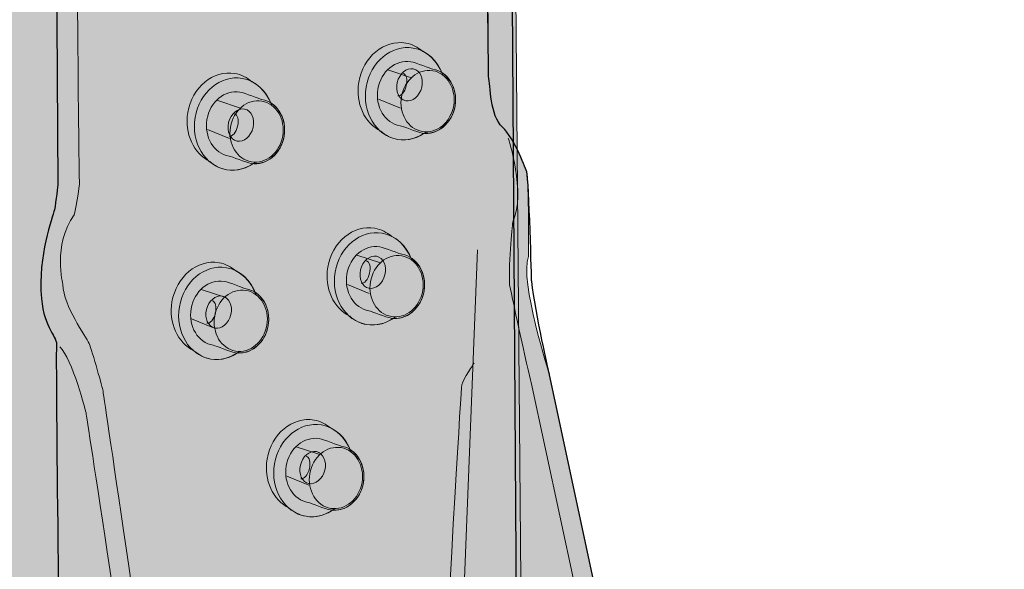
# Model space of a CAD drawing. Units: inches. Extents: x 3.25 to 5.8, y 3.41 to 7.01.
# Drawn here: x 4.14 to 4.76, y 5.39 to 5.74 of the extents above; entities that cross this region are included whole.
import ezdxf

# ---------------------------------------------------------------- set-up
doc = ezdxf.new("R2010")
doc.units = ezdxf.units.IN
doc.header["$MEASUREMENT"] = 0
doc.layers.add('HTT4', color=7, linetype='Continuous')
doc.layers.add('Layer 1', color=7, linetype='Continuous')

# ---------------------------------------------------------------- blocks, each defined once
blk = doc.blocks.new('block 9')
at = {"layer": 'HTT4', "color": 7, "lineweight": 9, "true_color": 0xffffff}
for points, knots in [([(4.33506, 5.45204), (4.33373, 5.44648), (4.32921, 5.44267), (4.32498, 5.44352), (4.32073, 5.44438), (4.31836, 5.44957), (4.31967, 5.45511), (4.32099, 5.46068), (4.32552, 5.46448), (4.32975, 5.46362), (4.334, 5.46277), (4.33637, 5.45757), (4.33506, 5.45204)], [0, 0, 0, 0, 1, 1, 1, 2, 2, 2, 3, 3, 3, 4, 4, 4, 4]), ([(4.32338, 5.46069), (4.32537, 5.46029), (4.32624, 5.45683), (4.32533, 5.45293), (4.32439, 5.44906), (4.32202, 5.44622), (4.32001, 5.44663)], [0, 0, 0, 0, 1, 1, 1, 2, 2, 2, 2])]:
    blk.add_open_spline(points, degree=3, knots=knots, dxfattribs=at)
blk = doc.blocks.new('block 10')
at = {"layer": 'HTT4', "color": 7, "lineweight": 9, "true_color": 0xffffff}
for points, knots in [([(4.27587, 5.54989), (4.27455, 5.54434), (4.27002, 5.54053), (4.2658, 5.54139), (4.26154, 5.54224), (4.25918, 5.54743), (4.2605, 5.55297), (4.26181, 5.55853), (4.26633, 5.56234), (4.27057, 5.56148), (4.27482, 5.56063), (4.27719, 5.55544), (4.27587, 5.54989)], [0, 0, 0, 0, 1, 1, 1, 2, 2, 2, 3, 3, 3, 4, 4, 4, 4]), ([(4.2642, 5.55856), (4.26618, 5.55815), (4.26705, 5.55468), (4.26615, 5.55079), (4.26522, 5.54692), (4.26283, 5.54408), (4.26084, 5.54449)], [0, 0, 0, 0, 1, 1, 1, 2, 2, 2, 2])]:
    blk.add_open_spline(points, degree=3, knots=knots, dxfattribs=at)
blk = doc.blocks.new('block 11')
at = {"layer": 'HTT4', "color": 7, "lineweight": 9, "true_color": 0xffffff}
for points, knots in [([(4.3729, 5.57494), (4.37158, 5.56938), (4.36705, 5.56557), (4.36283, 5.56643), (4.35857, 5.56729), (4.35622, 5.57248), (4.35753, 5.57802), (4.35885, 5.58358), (4.36336, 5.58739), (4.36761, 5.58653), (4.37185, 5.58567), (4.37423, 5.58048), (4.3729, 5.57494)], [0, 0, 0, 0, 1, 1, 1, 2, 2, 2, 3, 3, 3, 4, 4, 4, 4]), ([(4.36123, 5.5836), (4.36321, 5.5832), (4.36408, 5.57972), (4.36319, 5.57585), (4.36225, 5.57197), (4.35986, 5.56913), (4.35787, 5.56954)], [0, 0, 0, 0, 1, 1, 1, 2, 2, 2, 2])]:
    blk.add_open_spline(points, degree=3, knots=knots, dxfattribs=at)
blk = doc.blocks.new('block 14')
at = {"layer": 'HTT4', "color": 7, "lineweight": 9, "true_color": 0xffffff}
for points, knots in [([(4.28984, 5.66756), (4.28852, 5.66199), (4.28402, 5.65819), (4.27977, 5.65904), (4.27551, 5.6599), (4.27315, 5.66509), (4.27447, 5.67063), (4.27578, 5.67619), (4.28029, 5.68), (4.28455, 5.67914), (4.28879, 5.67828), (4.29117, 5.6731), (4.28984, 5.66756)], [0, 0, 0, 0, 1, 1, 1, 2, 2, 2, 3, 3, 3, 4, 4, 4, 4]), ([(4.27817, 5.67622), (4.28015, 5.67581), (4.28102, 5.67234), (4.28012, 5.66846), (4.27917, 5.66458), (4.27683, 5.66174), (4.27481, 5.66215)], [0, 0, 0, 0, 1, 1, 1, 2, 2, 2, 2])]:
    blk.add_open_spline(points, degree=3, knots=knots, dxfattribs=at)
blk = doc.blocks.new('block 15')
at = {"layer": 'HTT4', "color": 7, "lineweight": 9, "true_color": 0xffffff}
for points, knots in [([(4.39605, 5.69288), (4.39473, 5.68732), (4.3902, 5.68352), (4.38595, 5.68437), (4.3817, 5.68523), (4.37933, 5.69042), (4.38064, 5.69596), (4.38197, 5.70152), (4.38649, 5.70532), (4.39075, 5.70447), (4.39499, 5.70362), (4.39737, 5.69842), (4.39605, 5.69288)], [0, 0, 0, 0, 1, 1, 1, 2, 2, 2, 3, 3, 3, 4, 4, 4, 4]), ([(4.38435, 5.70154), (4.38634, 5.70113), (4.38721, 5.69767), (4.3863, 5.69378), (4.38536, 5.68991), (4.38299, 5.68707), (4.38099, 5.68747)], [0, 0, 0, 0, 1, 1, 1, 2, 2, 2, 2])]:
    blk.add_open_spline(points, degree=3, knots=knots, dxfattribs=at)
blk = doc.blocks.new('block 7')
at = {"layer": 'HTT4'}
for name in ['block 15', 'block 14', 'block 11', 'block 10', 'block 9']:
    blk.add_blockref(name, (0, 0), dxfattribs=at)
blk = doc.blocks.new('block 6')
at = {"layer": 'HTT4', "true_color": 0xcbd6df}
h = blk.add_hatch(color=254, dxfattribs=at)
h.dxf.hatch_style = 2
edge = h.paths.add_edge_path()
edge.add_spline(control_points=[(4.58257, 4.93854), (4.58257, 4.93854), (4.59494, 4.94762), (4.59534, 4.95799), (4.59534, 4.95799), (4.47653, 5.51202), (4.47653, 5.51202), (4.47653, 5.51202), (4.45734, 5.57151), (4.4633, 5.5864), (4.4633, 5.5864), (4.46357, 5.63385), (4.46217, 5.63988), (4.46217, 5.63988), (4.45454, 5.66079), (4.44683, 5.66775), (4.43913, 5.67472), (4.43917, 5.69423), (4.43811, 5.69967), (4.43704, 5.70511), (4.43396, 6.35665), (4.43396, 6.35665), (4.43396, 6.35665), (4.41193, 6.38492), (4.41193, 6.38492), (4.41193, 6.38492), (4.39346, 6.39566), (4.39346, 6.39566), (4.39346, 6.39566), (4.1887, 6.35927), (4.1887, 6.35927), (4.1887, 6.35927), (4.16264, 6.31607), (4.16264, 6.31607), (4.16264, 6.31607), (4.16691, 5.63178), (4.16691, 5.63178), (4.16691, 5.63178), (4.16589, 5.62076), (4.16475, 5.61584), (4.1636, 5.61091), (4.15419, 5.58735), (4.1566, 5.56002), (4.15828, 5.54061), (4.16719, 5.53613), (4.16607, 5.52998), (4.16496, 5.52384), (4.17326, 4.89657), (4.17326, 4.89657), (4.17326, 4.89657), (4.17659, 4.88523), (4.18236, 4.87999), (4.18815, 4.87477), (4.30834, 4.80887), (4.30834, 4.80887), (4.30834, 4.80887), (4.32198, 4.79058), (4.34747, 4.8033), (4.34747, 4.8033), (4.57829, 4.90544), (4.57829, 4.90544), (4.57829, 4.90544), (4.5969, 4.91724), (4.58257, 4.93854)], knot_values=[0, 0, 0, 0, 1, 1, 1, 2, 2, 2, 3, 3, 3, 4, 4, 4, 5, 5, 5, 6, 6, 6, 7, 7, 7, 8, 8, 8, 9, 9, 9, 10, 10, 10, 11, 11, 11, 12, 12, 12, 13, 13, 13, 14, 14, 14, 15, 15, 15, 16, 16, 16, 17, 17, 17, 18, 18, 18, 19, 19, 19, 20, 20, 20, 21, 21, 21, 21], degree=3, periodic=1)
at = {"layer": 'HTT4', "true_color": 0xffffff}
h = blk.add_hatch(color=7, dxfattribs=at)
h.dxf.hatch_style = 2
edge = h.paths.add_edge_path()
edge.add_spline(control_points=[(4.42901, 5.51923), (4.42901, 5.51923), (4.42216, 5.50932), (4.42129, 5.50563), (4.42042, 5.50193), (4.39555, 5.06027), (4.39555, 5.06027), (4.39555, 5.06027), (4.37819, 5.0566), (4.38327, 5.04041), (4.38327, 5.04041), (4.38984, 5.04221), (4.38984, 5.04221), (4.38984, 5.04221), (4.38247, 5.05481), (4.39559, 5.05906)], knot_values=[0, 0, 0, 0, 0.013889, 0.013889, 0.013889, 0.027778, 0.027778, 0.027778, 0.041667, 0.041667, 0.041667, 0.055556, 0.055556, 0.055556, 0.069444, 0.069444, 0.069444, 0.069444], degree=3, periodic=0)
edge.add_line((4.39559, 5.05906), (4.42901, 5.51923))
at = {"layer": 'HTT4', "color": 7, "lineweight": 9, "true_color": 0xffffff}
blk.add_lwpolyline([(4.43115, 5.5906), (4.41075, 5.07605)], dxfattribs=at)
at = {"layer": 'HTT4', "lineweight": 0}
blk.add_open_spline([(4.58257, 4.93854), (4.58257, 4.93854), (4.59494, 4.94762), (4.59534, 4.95799), (4.59534, 4.95799), (4.47653, 5.51202), (4.47653, 5.51202), (4.47653, 5.51202), (4.45734, 5.57151), (4.4633, 5.5864), (4.4633, 5.5864), (4.46357, 5.63385), (4.46217, 5.63988), (4.46217, 5.63988), (4.45454, 5.66079), (4.44683, 5.66775), (4.43913, 5.67472), (4.43917, 5.69423), (4.43811, 5.69967), (4.43704, 5.70511), (4.43396, 6.35665), (4.43396, 6.35665), (4.43396, 6.35665), (4.41193, 6.38492), (4.41193, 6.38492), (4.41193, 6.38492), (4.39346, 6.39566), (4.39346, 6.39566), (4.39346, 6.39566), (4.1887, 6.35927), (4.1887, 6.35927), (4.1887, 6.35927), (4.16264, 6.31607), (4.16264, 6.31607), (4.16264, 6.31607), (4.16691, 5.63178), (4.16691, 5.63178), (4.16691, 5.63178), (4.16589, 5.62076), (4.16475, 5.61584), (4.1636, 5.61091), (4.15419, 5.58735), (4.1566, 5.56002), (4.15828, 5.54061), (4.16719, 5.53613), (4.16607, 5.52998), (4.16496, 5.52384), (4.17326, 4.89657), (4.17326, 4.89657), (4.17326, 4.89657), (4.17659, 4.88523), (4.18236, 4.87999), (4.18815, 4.87477), (4.30834, 4.80887), (4.30834, 4.80887), (4.30834, 4.80887), (4.32198, 4.79058), (4.34747, 4.8033), (4.34747, 4.8033), (4.57829, 4.90544), (4.57829, 4.90544), (4.57829, 4.90544), (4.5969, 4.91724), (4.58257, 4.93854)], degree=3, knots=[0, 0, 0, 0, 1, 1, 1, 2, 2, 2, 3, 3, 3, 4, 4, 4, 5, 5, 5, 6, 6, 6, 7, 7, 7, 8, 8, 8, 9, 9, 9, 10, 10, 10, 11, 11, 11, 12, 12, 12, 13, 13, 13, 14, 14, 14, 15, 15, 15, 16, 16, 16, 17, 17, 17, 18, 18, 18, 19, 19, 19, 20, 20, 20, 21, 21, 21, 21], dxfattribs=at)
at = {"layer": 'HTT4', "color": 7, "lineweight": 25, "true_color": 0xffffff}
blk.add_open_spline([(4.17879, 4.8835), (4.17302, 4.88874), (4.17326, 4.89657), (4.17326, 4.89657), (4.17326, 4.89657), (4.16496, 5.52384), (4.16607, 5.52998), (4.16719, 5.53613), (4.15828, 5.54061), (4.1566, 5.56002), (4.15419, 5.58735), (4.1636, 5.61091), (4.16475, 5.61584), (4.16589, 5.62076), (4.16691, 5.63178), (4.16691, 5.63178), (4.16691, 5.63178), (4.16264, 6.31607), (4.16264, 6.31607), (4.16264, 6.31607), (4.1887, 6.35927), (4.1887, 6.35927), (4.1887, 6.35927), (4.39346, 6.39566), (4.39346, 6.39566), (4.39346, 6.39566), (4.41193, 6.38492), (4.41193, 6.38492), (4.41193, 6.38492), (4.43396, 6.35665), (4.43396, 6.35665), (4.43396, 6.35665), (4.43785, 5.70098), (4.43811, 5.69967), (4.43917, 5.69423), (4.43913, 5.67472), (4.44683, 5.66775), (4.45454, 5.66079), (4.46217, 5.63988), (4.46217, 5.63988), (4.46357, 5.63385), (4.46528, 5.5706), (4.46528, 5.5706), (4.46758, 5.55092), (4.47653, 5.51202), (4.47653, 5.51202), (4.47653, 5.51202), (4.59534, 4.95799), (4.59534, 4.95799), (4.59494, 4.94762), (4.58257, 4.93854), (4.58257, 4.93854), (4.5969, 4.91724), (4.57829, 4.90544), (4.57829, 4.90544), (4.57829, 4.90544), (4.34747, 4.8033), (4.34747, 4.8033), (4.32198, 4.79058), (4.30505, 4.80747), (4.30505, 4.80747), (4.30505, 4.80747), (4.18047, 4.882), (4.17879, 4.8835)], degree=3, knots=[0, 0, 0, 0, 1, 1, 1, 2, 2, 2, 3, 3, 3, 4, 4, 4, 5, 5, 5, 6, 6, 6, 7, 7, 7, 8, 8, 8, 9, 9, 9, 10, 10, 10, 11, 11, 11, 12, 12, 12, 13, 13, 13, 14, 14, 14, 15, 15, 15, 16, 16, 16, 17, 17, 17, 18, 18, 18, 19, 19, 19, 20, 20, 20, 21, 21, 21, 21], dxfattribs=at)
at = {"layer": 'HTT4', "color": 7, "lineweight": 15, "true_color": 0xffffff}
for points, knots in [([(4.31734, 4.84842), (4.31734, 4.84842), (4.30474, 4.84281), (4.29894, 4.84896), (4.29314, 4.85509), (4.29119, 4.85776), (4.29016, 4.86226), (4.2891, 4.86679), (4.19531, 5.50235), (4.19531, 5.50235), (4.19531, 5.50235), (4.18863, 5.52718), (4.18662, 5.53168), (4.18464, 5.53616), (4.17046, 5.55509), (4.17014, 5.56879), (4.17014, 5.56879), (4.16352, 5.5937), (4.17725, 5.61258), (4.17725, 5.61258), (4.18108, 5.63059), (4.18053, 5.63376), (4.17999, 5.63694), (4.17419, 6.31042), (4.17419, 6.31042), (4.17419, 6.31042), (4.19699, 6.34956), (4.19699, 6.34956), (4.19699, 6.34956), (4.40626, 6.3872), (4.40626, 6.3872)], [0, 0, 0, 0, 1, 1, 1, 2, 2, 2, 3, 3, 3, 4, 4, 4, 5, 5, 5, 6, 6, 6, 7, 7, 7, 8, 8, 8, 9, 9, 9, 10, 10, 10, 10]), ([(4.32608, 4.83784), (4.32608, 4.83784), (4.30645, 4.82964), (4.30219, 4.83081), (4.29791, 4.832), (4.28598, 4.83832), (4.28288, 4.85006), (4.27978, 4.8618), (4.1848, 5.48768), (4.1848, 5.48768), (4.1848, 5.48768), (4.17599, 5.52252), (4.16827, 5.52948)], [0, 0, 0, 0, 1, 1, 1, 2, 2, 2, 3, 3, 3, 4, 4, 4, 4])]:
    blk.add_open_spline(points, degree=3, knots=knots, dxfattribs=at)
at = {"layer": 'HTT4', "color": 7, "lineweight": 13, "true_color": 0xffffff}
blk.add_open_spline([(4.45057, 5.66079), (4.45057, 5.66079), (4.46191, 5.6264), (4.45337, 5.60819), (4.45337, 5.60819), (4.45056, 5.58423), (4.45139, 5.56828), (4.45139, 5.56828), (4.46303, 5.51336), (4.46505, 5.50705), (4.46505, 5.50705), (4.58219, 4.96182), (4.58219, 4.96182), (4.58219, 4.96182), (4.58112, 4.9467), (4.57163, 4.94902)], degree=3, knots=[0, 0, 0, 0, 1, 1, 1, 2, 2, 2, 3, 3, 3, 4, 4, 4, 5, 5, 5, 5], dxfattribs=at)
at = {"layer": 'HTT4', "color": 7, "lineweight": 9, "true_color": 0xffffff}
blk.add_open_spline([(4.42901, 5.51923), (4.42901, 5.51923), (4.42216, 5.50932), (4.42129, 5.50563), (4.42042, 5.50193), (4.39555, 5.06027), (4.39555, 5.06027), (4.39555, 5.06027), (4.37819, 5.0566), (4.38327, 5.04041), (4.38327, 5.04041), (4.38984, 5.04221), (4.38984, 5.04221), (4.38984, 5.04221), (4.38247, 5.05481), (4.39559, 5.05906)], degree=3, knots=[0, 0, 0, 0, 1, 1, 1, 2, 2, 2, 3, 3, 3, 4, 4, 4, 5, 5, 5, 5], dxfattribs=at)
at = {"layer": 'HTT4'}
blk.add_blockref('block 7', (0, 0), dxfattribs=at)
blk = doc.blocks.new('block 36')
at = {"layer": 'HTT4', "true_color": 0xcbd6df}
h = blk.add_hatch(color=254, dxfattribs=at)
h.dxf.hatch_style = 2
edge = h.paths.add_edge_path()
edge.add_spline(control_points=[(4.40861, 5.70214), (4.40618, 5.70803), (4.40205, 5.71283), (4.3967, 5.71549), (4.39365, 5.71809), (4.39008, 5.71999), (4.38601, 5.72068), (4.37234, 5.723), (4.3591, 5.712), (4.35642, 5.69614), (4.35415, 5.68278), (4.36015, 5.67032), (4.37021, 5.66529), (4.37326, 5.66269), (4.37683, 5.66079), (4.3809, 5.66011), (4.38683, 5.65911), (4.39261, 5.66071), (4.39754, 5.66402), (4.40666, 5.66323), (4.41522, 5.67064), (4.41702, 5.68126), (4.41851, 5.69004), (4.41489, 5.69825), (4.40861, 5.70214)], knot_values=[0, 0, 0, 0, 1, 1, 1, 2, 2, 2, 3, 3, 3, 4, 4, 4, 5, 5, 5, 6, 6, 6, 7, 7, 7, 8, 8, 8, 8], degree=3, periodic=1)
at = {"layer": 'HTT4', "color": 250, "lineweight": 15, "true_color": 0x231f20}
for points in [[(4.3747, 5.70382), (4.38965, 5.69893)], [(4.36873, 5.68536), (4.38258, 5.67966)]]:
    blk.add_lwpolyline(points, dxfattribs=at)
at = {"layer": 'HTT4', "lineweight": 0}
blk.add_open_spline([(4.40861, 5.70214), (4.40618, 5.70803), (4.40205, 5.71283), (4.3967, 5.71549), (4.39365, 5.71809), (4.39008, 5.71999), (4.38601, 5.72068), (4.37234, 5.723), (4.3591, 5.712), (4.35642, 5.69614), (4.35415, 5.68278), (4.36015, 5.67032), (4.37021, 5.66529), (4.37326, 5.66269), (4.37683, 5.66079), (4.3809, 5.66011), (4.38683, 5.65911), (4.39261, 5.66071), (4.39754, 5.66402), (4.40666, 5.66323), (4.41522, 5.67064), (4.41702, 5.68126), (4.41851, 5.69004), (4.41489, 5.69825), (4.40861, 5.70214)], degree=3, knots=[0, 0, 0, 0, 1, 1, 1, 2, 2, 2, 3, 3, 3, 4, 4, 4, 5, 5, 5, 6, 6, 6, 7, 7, 7, 8, 8, 8, 8], dxfattribs=at)
at = {"layer": 'HTT4', "color": 250, "lineweight": 15, "true_color": 0x231f20}
for points, knots in [([(4.40861, 5.70214), (4.40618, 5.70803), (4.40205, 5.71283), (4.3967, 5.71549), (4.39365, 5.71809), (4.39008, 5.71999), (4.38601, 5.72068), (4.37234, 5.723), (4.3591, 5.712), (4.35642, 5.69614), (4.35415, 5.68278), (4.36015, 5.67032), (4.37021, 5.66529), (4.37326, 5.66269), (4.37683, 5.66079), (4.3809, 5.66011), (4.38683, 5.65911), (4.39261, 5.66071), (4.39754, 5.66402), (4.40666, 5.66323), (4.41522, 5.67064), (4.41702, 5.68126), (4.41851, 5.69004), (4.41489, 5.69825), (4.40861, 5.70214)], [0, 0, 0, 0, 1, 1, 1, 2, 2, 2, 3, 3, 3, 4, 4, 4, 5, 5, 5, 6, 6, 6, 7, 7, 7, 8, 8, 8, 8]), ([(4.40917, 5.70096), (4.4061, 5.70959), (4.39935, 5.71611), (4.39065, 5.71758), (4.37698, 5.7199), (4.36374, 5.7089), (4.36106, 5.69304), (4.35837, 5.67717), (4.36724, 5.66242), (4.3809, 5.66011), (4.38741, 5.659), (4.39383, 5.66092), (4.39906, 5.66494)], [0, 0, 0, 0, 1, 1, 1, 2, 2, 2, 3, 3, 3, 4, 4, 4, 4]), ([(4.40312, 5.70431), (4.40135, 5.70461), (4.39261, 5.70838), (4.38919, 5.70896), (4.37961, 5.71058), (4.37035, 5.70288), (4.36848, 5.69178), (4.36659, 5.68067), (4.37282, 5.67035), (4.38237, 5.66873), (4.38413, 5.66843), (4.39289, 5.66466), (4.39631, 5.66408), (4.40586, 5.66246), (4.41513, 5.67015), (4.41702, 5.68126), (4.4189, 5.69237), (4.41268, 5.70269), (4.40312, 5.70431)], [0, 0, 0, 0, 1, 1, 1, 2, 2, 2, 3, 3, 3, 4, 4, 4, 5, 5, 5, 6, 6, 6, 6]), ([(4.38329, 5.68698), (4.38148, 5.67643), (4.3874, 5.66663), (4.39648, 5.66509), (4.40556, 5.66355), (4.41437, 5.67086), (4.41617, 5.68141), (4.41794, 5.69196), (4.41204, 5.70177), (4.40295, 5.70331), (4.39387, 5.70485), (4.38506, 5.69754), (4.38329, 5.68698)], [0, 0, 0, 0, 1, 1, 1, 2, 2, 2, 3, 3, 3, 4, 4, 4, 4])]:
    blk.add_open_spline(points, degree=3, knots=knots, dxfattribs=at)
blk = doc.blocks.new('block 37')
at = {"layer": 'HTT4', "true_color": 0xcbd6df}
h = blk.add_hatch(color=254, dxfattribs=at)
h.dxf.hatch_style = 2
edge = h.paths.add_edge_path()
edge.add_spline(control_points=[(4.30097, 5.68304), (4.29854, 5.68893), (4.29441, 5.69373), (4.28906, 5.6964), (4.28601, 5.69899), (4.28244, 5.70089), (4.27837, 5.70158), (4.2647, 5.7039), (4.25147, 5.69291), (4.24878, 5.67704), (4.24651, 5.66368), (4.25251, 5.65122), (4.26257, 5.64619), (4.26562, 5.6436), (4.26919, 5.6417), (4.27326, 5.64101), (4.27919, 5.64001), (4.28497, 5.64162), (4.2899, 5.64492), (4.29902, 5.64414), (4.30758, 5.65154), (4.30938, 5.66216), (4.31087, 5.67094), (4.30725, 5.67915), (4.30097, 5.68304)], knot_values=[0, 0, 0, 0, 1, 1, 1, 2, 2, 2, 3, 3, 3, 4, 4, 4, 5, 5, 5, 6, 6, 6, 7, 7, 7, 8, 8, 8, 8], degree=3, periodic=1)
at = {"layer": 'HTT4', "color": 250, "lineweight": 15, "true_color": 0x231f20}
for points in [[(4.26706, 5.68473), (4.28201, 5.67984)], [(4.26109, 5.66627), (4.27494, 5.66056)]]:
    blk.add_lwpolyline(points, dxfattribs=at)
at = {"layer": 'HTT4', "lineweight": 0}
blk.add_open_spline([(4.30097, 5.68304), (4.29854, 5.68893), (4.29441, 5.69373), (4.28906, 5.6964), (4.28601, 5.69899), (4.28244, 5.70089), (4.27837, 5.70158), (4.2647, 5.7039), (4.25147, 5.69291), (4.24878, 5.67704), (4.24651, 5.66368), (4.25251, 5.65122), (4.26257, 5.64619), (4.26562, 5.6436), (4.26919, 5.6417), (4.27326, 5.64101), (4.27919, 5.64001), (4.28497, 5.64162), (4.2899, 5.64492), (4.29902, 5.64414), (4.30758, 5.65154), (4.30938, 5.66216), (4.31087, 5.67094), (4.30725, 5.67915), (4.30097, 5.68304)], degree=3, knots=[0, 0, 0, 0, 1, 1, 1, 2, 2, 2, 3, 3, 3, 4, 4, 4, 5, 5, 5, 6, 6, 6, 7, 7, 7, 8, 8, 8, 8], dxfattribs=at)
at = {"layer": 'HTT4', "color": 250, "lineweight": 15, "true_color": 0x231f20}
for points, knots in [([(4.30097, 5.68304), (4.29854, 5.68893), (4.29441, 5.69373), (4.28906, 5.6964), (4.28601, 5.69899), (4.28244, 5.70089), (4.27837, 5.70158), (4.2647, 5.7039), (4.25147, 5.69291), (4.24878, 5.67704), (4.24651, 5.66368), (4.25251, 5.65122), (4.26257, 5.64619), (4.26562, 5.6436), (4.26919, 5.6417), (4.27326, 5.64101), (4.27919, 5.64001), (4.28497, 5.64162), (4.2899, 5.64492), (4.29902, 5.64414), (4.30758, 5.65154), (4.30938, 5.66216), (4.31087, 5.67094), (4.30725, 5.67915), (4.30097, 5.68304)], [0, 0, 0, 0, 1, 1, 1, 2, 2, 2, 3, 3, 3, 4, 4, 4, 5, 5, 5, 6, 6, 6, 7, 7, 7, 8, 8, 8, 8]), ([(4.30153, 5.68186), (4.29846, 5.69049), (4.29171, 5.69701), (4.28301, 5.69849), (4.26934, 5.7008), (4.2561, 5.68981), (4.25342, 5.67394), (4.25073, 5.65807), (4.2596, 5.64332), (4.27326, 5.64101), (4.27977, 5.63991), (4.28619, 5.64182), (4.29142, 5.64585)], [0, 0, 0, 0, 1, 1, 1, 2, 2, 2, 3, 3, 3, 4, 4, 4, 4]), ([(4.29548, 5.68521), (4.29372, 5.68551), (4.28497, 5.68928), (4.28155, 5.68986), (4.27197, 5.69148), (4.26271, 5.68378), (4.26084, 5.67268), (4.25895, 5.66157), (4.26518, 5.65125), (4.27473, 5.64963), (4.27649, 5.64933), (4.28525, 5.64556), (4.28867, 5.64499), (4.29822, 5.64337), (4.30749, 5.65106), (4.30938, 5.66216), (4.31127, 5.67327), (4.30504, 5.68359), (4.29548, 5.68521)], [0, 0, 0, 0, 1, 1, 1, 2, 2, 2, 3, 3, 3, 4, 4, 4, 5, 5, 5, 6, 6, 6, 6]), ([(4.27565, 5.66789), (4.27384, 5.65733), (4.27976, 5.64753), (4.28885, 5.64599), (4.29792, 5.64445), (4.30674, 5.65176), (4.30853, 5.66231), (4.3103, 5.67287), (4.3044, 5.68267), (4.29532, 5.68421), (4.28623, 5.68575), (4.27742, 5.67844), (4.27565, 5.66789)], [0, 0, 0, 0, 1, 1, 1, 2, 2, 2, 3, 3, 3, 4, 4, 4, 4])]:
    blk.add_open_spline(points, degree=3, knots=knots, dxfattribs=at)
blk = doc.blocks.new('block 40')
at = {"layer": 'HTT4', "true_color": 0xcbd6df}
h = blk.add_hatch(color=254, dxfattribs=at)
h.dxf.hatch_style = 2
edge = h.paths.add_edge_path()
edge.add_spline(control_points=[(4.38909, 5.58565), (4.38666, 5.59154), (4.38253, 5.59634), (4.37718, 5.59901), (4.37413, 5.6016), (4.37057, 5.6035), (4.3665, 5.60419), (4.35282, 5.60651), (4.33959, 5.59551), (4.3369, 5.57965), (4.33464, 5.56629), (4.34063, 5.55383), (4.35069, 5.5488), (4.35375, 5.5462), (4.35731, 5.5443), (4.36138, 5.54362), (4.36731, 5.54262), (4.37309, 5.54422), (4.37802, 5.54753), (4.38714, 5.54675), (4.3957, 5.55415), (4.3975, 5.56477), (4.39899, 5.57355), (4.39537, 5.58176), (4.38909, 5.58565)], knot_values=[0, 0, 0, 0, 1, 1, 1, 2, 2, 2, 3, 3, 3, 4, 4, 4, 5, 5, 5, 6, 6, 6, 7, 7, 7, 8, 8, 8, 8], degree=3, periodic=1)
at = {"layer": 'HTT4', "color": 250, "lineweight": 15, "true_color": 0x231f20}
for points in [[(4.35518, 5.58733), (4.37013, 5.58244)], [(4.34922, 5.56887), (4.36306, 5.56317)]]:
    blk.add_lwpolyline(points, dxfattribs=at)
at = {"layer": 'HTT4', "lineweight": 0}
blk.add_open_spline([(4.38909, 5.58565), (4.38666, 5.59154), (4.38253, 5.59634), (4.37718, 5.59901), (4.37413, 5.6016), (4.37057, 5.6035), (4.3665, 5.60419), (4.35282, 5.60651), (4.33959, 5.59551), (4.3369, 5.57965), (4.33464, 5.56629), (4.34063, 5.55383), (4.35069, 5.5488), (4.35375, 5.5462), (4.35731, 5.5443), (4.36138, 5.54362), (4.36731, 5.54262), (4.37309, 5.54422), (4.37802, 5.54753), (4.38714, 5.54675), (4.3957, 5.55415), (4.3975, 5.56477), (4.39899, 5.57355), (4.39537, 5.58176), (4.38909, 5.58565)], degree=3, knots=[0, 0, 0, 0, 1, 1, 1, 2, 2, 2, 3, 3, 3, 4, 4, 4, 5, 5, 5, 6, 6, 6, 7, 7, 7, 8, 8, 8, 8], dxfattribs=at)
at = {"layer": 'HTT4', "color": 250, "lineweight": 15, "true_color": 0x231f20}
for points, knots in [([(4.38909, 5.58565), (4.38666, 5.59154), (4.38253, 5.59634), (4.37718, 5.59901), (4.37413, 5.6016), (4.37057, 5.6035), (4.3665, 5.60419), (4.35282, 5.60651), (4.33959, 5.59551), (4.3369, 5.57965), (4.33464, 5.56629), (4.34063, 5.55383), (4.35069, 5.5488), (4.35375, 5.5462), (4.35731, 5.5443), (4.36138, 5.54362), (4.36731, 5.54262), (4.37309, 5.54422), (4.37802, 5.54753), (4.38714, 5.54675), (4.3957, 5.55415), (4.3975, 5.56477), (4.39899, 5.57355), (4.39537, 5.58176), (4.38909, 5.58565)], [0, 0, 0, 0, 1, 1, 1, 2, 2, 2, 3, 3, 3, 4, 4, 4, 5, 5, 5, 6, 6, 6, 7, 7, 7, 8, 8, 8, 8]), ([(4.38965, 5.58447), (4.38658, 5.5931), (4.37983, 5.59962), (4.37113, 5.60109), (4.35746, 5.60341), (4.34422, 5.59241), (4.34154, 5.57655), (4.33885, 5.56068), (4.34772, 5.54593), (4.36138, 5.54362), (4.36789, 5.54251), (4.37431, 5.54443), (4.37954, 5.54846)], [0, 0, 0, 0, 1, 1, 1, 2, 2, 2, 3, 3, 3, 4, 4, 4, 4]), ([(4.3836, 5.58782), (4.38184, 5.58812), (4.37309, 5.59189), (4.36967, 5.59247), (4.36009, 5.59409), (4.35083, 5.58639), (4.34896, 5.57529), (4.34707, 5.56418), (4.3533, 5.55386), (4.36285, 5.55224), (4.36461, 5.55194), (4.37337, 5.54817), (4.37679, 5.54759), (4.38634, 5.54597), (4.39562, 5.55366), (4.3975, 5.56477), (4.39939, 5.57588), (4.39316, 5.5862), (4.3836, 5.58782)], [0, 0, 0, 0, 1, 1, 1, 2, 2, 2, 3, 3, 3, 4, 4, 4, 5, 5, 5, 6, 6, 6, 6]), ([(4.36377, 5.5705), (4.36197, 5.55994), (4.36788, 5.55014), (4.37697, 5.5486), (4.38604, 5.54706), (4.39486, 5.55437), (4.39665, 5.56492), (4.39842, 5.57547), (4.39252, 5.58528), (4.38344, 5.58682), (4.37435, 5.58836), (4.36555, 5.58105), (4.36377, 5.5705)], [0, 0, 0, 0, 1, 1, 1, 2, 2, 2, 3, 3, 3, 4, 4, 4, 4])]:
    blk.add_open_spline(points, degree=3, knots=knots, dxfattribs=at)
blk = doc.blocks.new('block 41')
at = {"layer": 'HTT4', "true_color": 0xcbd6df}
h = blk.add_hatch(color=254, dxfattribs=at)
h.dxf.hatch_style = 2
edge = h.paths.add_edge_path()
edge.add_spline(control_points=[(4.3509, 5.46499), (4.34847, 5.47088), (4.34433, 5.47568), (4.33899, 5.47835), (4.33594, 5.48094), (4.33237, 5.48284), (4.3283, 5.48353), (4.31463, 5.48584), (4.30139, 5.47485), (4.29871, 5.45898), (4.29644, 5.44564), (4.30244, 5.43317), (4.3125, 5.42814), (4.31555, 5.42554), (4.31912, 5.42364), (4.32319, 5.42296), (4.32912, 5.42196), (4.33489, 5.42356), (4.33983, 5.42687), (4.34894, 5.42608), (4.3575, 5.43348), (4.35931, 5.44412), (4.3608, 5.45288), (4.35718, 5.4611), (4.3509, 5.46499)], knot_values=[0, 0, 0, 0, 1, 1, 1, 2, 2, 2, 3, 3, 3, 4, 4, 4, 5, 5, 5, 6, 6, 6, 7, 7, 7, 8, 8, 8, 8], degree=3, periodic=1)
at = {"layer": 'HTT4', "color": 250, "lineweight": 15, "true_color": 0x231f20}
for points in [[(4.31699, 5.46667), (4.33194, 5.46178)], [(4.31102, 5.44822), (4.32487, 5.44252)]]:
    blk.add_lwpolyline(points, dxfattribs=at)
at = {"layer": 'HTT4', "lineweight": 0}
blk.add_open_spline([(4.3509, 5.46499), (4.34847, 5.47088), (4.34433, 5.47568), (4.33899, 5.47835), (4.33594, 5.48094), (4.33237, 5.48284), (4.3283, 5.48353), (4.31463, 5.48584), (4.30139, 5.47485), (4.29871, 5.45898), (4.29644, 5.44564), (4.30244, 5.43317), (4.3125, 5.42814), (4.31555, 5.42554), (4.31912, 5.42364), (4.32319, 5.42296), (4.32912, 5.42196), (4.33489, 5.42356), (4.33983, 5.42687), (4.34894, 5.42608), (4.3575, 5.43348), (4.35931, 5.44412), (4.3608, 5.45288), (4.35718, 5.4611), (4.3509, 5.46499)], degree=3, knots=[0, 0, 0, 0, 1, 1, 1, 2, 2, 2, 3, 3, 3, 4, 4, 4, 5, 5, 5, 6, 6, 6, 7, 7, 7, 8, 8, 8, 8], dxfattribs=at)
at = {"layer": 'HTT4', "color": 250, "lineweight": 15, "true_color": 0x231f20}
for points, knots in [([(4.3509, 5.46499), (4.34847, 5.47088), (4.34433, 5.47568), (4.33899, 5.47835), (4.33594, 5.48094), (4.33237, 5.48284), (4.3283, 5.48353), (4.31463, 5.48584), (4.30139, 5.47485), (4.29871, 5.45898), (4.29644, 5.44564), (4.30244, 5.43317), (4.3125, 5.42814), (4.31555, 5.42554), (4.31912, 5.42364), (4.32319, 5.42296), (4.32912, 5.42196), (4.33489, 5.42356), (4.33983, 5.42687), (4.34894, 5.42608), (4.3575, 5.43348), (4.35931, 5.44412), (4.3608, 5.45288), (4.35718, 5.4611), (4.3509, 5.46499)], [0, 0, 0, 0, 1, 1, 1, 2, 2, 2, 3, 3, 3, 4, 4, 4, 5, 5, 5, 6, 6, 6, 7, 7, 7, 8, 8, 8, 8]), ([(4.35145, 5.46381), (4.34839, 5.47244), (4.34163, 5.47895), (4.33294, 5.48044), (4.31927, 5.48275), (4.30603, 5.47176), (4.30334, 5.45589), (4.30066, 5.44002), (4.30953, 5.42527), (4.32319, 5.42296), (4.3297, 5.42185), (4.33611, 5.42377), (4.34135, 5.42779)], [0, 0, 0, 0, 1, 1, 1, 2, 2, 2, 3, 3, 3, 4, 4, 4, 4]), ([(4.3454, 5.46716), (4.34364, 5.46746), (4.33489, 5.47123), (4.33147, 5.47182), (4.3219, 5.47343), (4.31264, 5.46574), (4.31076, 5.45463), (4.30888, 5.44352), (4.3151, 5.4332), (4.32465, 5.43159), (4.32642, 5.43129), (4.33518, 5.42752), (4.3386, 5.42693), (4.34814, 5.42532), (4.35742, 5.433), (4.35931, 5.44412), (4.36119, 5.45521), (4.35497, 5.46555), (4.3454, 5.46716)], [0, 0, 0, 0, 1, 1, 1, 2, 2, 2, 3, 3, 3, 4, 4, 4, 5, 5, 5, 6, 6, 6, 6]), ([(4.32557, 5.44984), (4.32377, 5.43929), (4.32968, 5.42947), (4.33877, 5.42794), (4.34785, 5.42641), (4.35666, 5.4337), (4.35845, 5.44425), (4.36023, 5.45481), (4.35433, 5.46463), (4.34524, 5.46616), (4.33615, 5.46769), (4.32735, 5.46039), (4.32557, 5.44984)], [0, 0, 0, 0, 1, 1, 1, 2, 2, 2, 3, 3, 3, 4, 4, 4, 4])]:
    blk.add_open_spline(points, degree=3, knots=knots, dxfattribs=at)
blk = doc.blocks.new('block 43')
at = {"layer": 'HTT4', "true_color": 0xcbd6df}
h = blk.add_hatch(color=254, dxfattribs=at)
h.dxf.hatch_style = 2
edge = h.paths.add_edge_path()
edge.add_spline(control_points=[(4.291, 5.56395), (4.28857, 5.56984), (4.28444, 5.57464), (4.27909, 5.5773), (4.27604, 5.5799), (4.27247, 5.5818), (4.26841, 5.58249), (4.25473, 5.58481), (4.2415, 5.57381), (4.23881, 5.55795), (4.23655, 5.54459), (4.24254, 5.53213), (4.2526, 5.5271), (4.25566, 5.5245), (4.25922, 5.5226), (4.26329, 5.52192), (4.26922, 5.52092), (4.275, 5.52252), (4.27993, 5.52582), (4.28905, 5.52504), (4.29761, 5.53245), (4.29941, 5.54307), (4.3009, 5.55185), (4.29728, 5.56006), (4.291, 5.56395)], knot_values=[0, 0, 0, 0, 1, 1, 1, 2, 2, 2, 3, 3, 3, 4, 4, 4, 5, 5, 5, 6, 6, 6, 7, 7, 7, 8, 8, 8, 8], degree=3, periodic=1)
at = {"layer": 'HTT4', "color": 250, "lineweight": 15, "true_color": 0x231f20}
for points in [[(4.25709, 5.56563), (4.27204, 5.56074)], [(4.25113, 5.54717), (4.26497, 5.54147)]]:
    blk.add_lwpolyline(points, dxfattribs=at)
at = {"layer": 'HTT4', "lineweight": 0}
blk.add_open_spline([(4.291, 5.56395), (4.28857, 5.56984), (4.28444, 5.57464), (4.27909, 5.5773), (4.27604, 5.5799), (4.27247, 5.5818), (4.26841, 5.58249), (4.25473, 5.58481), (4.2415, 5.57381), (4.23881, 5.55795), (4.23655, 5.54459), (4.24254, 5.53213), (4.2526, 5.5271), (4.25566, 5.5245), (4.25922, 5.5226), (4.26329, 5.52192), (4.26922, 5.52092), (4.275, 5.52252), (4.27993, 5.52582), (4.28905, 5.52504), (4.29761, 5.53245), (4.29941, 5.54307), (4.3009, 5.55185), (4.29728, 5.56006), (4.291, 5.56395)], degree=3, knots=[0, 0, 0, 0, 1, 1, 1, 2, 2, 2, 3, 3, 3, 4, 4, 4, 5, 5, 5, 6, 6, 6, 7, 7, 7, 8, 8, 8, 8], dxfattribs=at)
at = {"layer": 'HTT4', "color": 250, "lineweight": 15, "true_color": 0x231f20}
for points, knots in [([(4.291, 5.56395), (4.28857, 5.56984), (4.28444, 5.57464), (4.27909, 5.5773), (4.27604, 5.5799), (4.27247, 5.5818), (4.26841, 5.58249), (4.25473, 5.58481), (4.2415, 5.57381), (4.23881, 5.55795), (4.23655, 5.54459), (4.24254, 5.53213), (4.2526, 5.5271), (4.25566, 5.5245), (4.25922, 5.5226), (4.26329, 5.52192), (4.26922, 5.52092), (4.275, 5.52252), (4.27993, 5.52582), (4.28905, 5.52504), (4.29761, 5.53245), (4.29941, 5.54307), (4.3009, 5.55185), (4.29728, 5.56006), (4.291, 5.56395)], [0, 0, 0, 0, 1, 1, 1, 2, 2, 2, 3, 3, 3, 4, 4, 4, 5, 5, 5, 6, 6, 6, 7, 7, 7, 8, 8, 8, 8]), ([(4.29156, 5.56276), (4.28849, 5.5714), (4.28174, 5.57792), (4.27304, 5.57939), (4.25937, 5.58171), (4.24613, 5.57071), (4.24345, 5.55485), (4.24076, 5.53897), (4.24963, 5.52423), (4.26329, 5.52192), (4.2698, 5.52081), (4.27622, 5.52272), (4.28145, 5.52675)], [0, 0, 0, 0, 1, 1, 1, 2, 2, 2, 3, 3, 3, 4, 4, 4, 4]), ([(4.28551, 5.56612), (4.28375, 5.56642), (4.275, 5.57019), (4.27158, 5.57077), (4.262, 5.57239), (4.25274, 5.56469), (4.25087, 5.55359), (4.24898, 5.54248), (4.25521, 5.53216), (4.26476, 5.53054), (4.26652, 5.53024), (4.27528, 5.52647), (4.2787, 5.52589), (4.28825, 5.52427), (4.29753, 5.53196), (4.29941, 5.54307), (4.3013, 5.55418), (4.29507, 5.5645), (4.28551, 5.56612)], [0, 0, 0, 0, 1, 1, 1, 2, 2, 2, 3, 3, 3, 4, 4, 4, 5, 5, 5, 6, 6, 6, 6]), ([(4.26568, 5.54879), (4.26387, 5.53824), (4.26979, 5.52844), (4.27888, 5.5269), (4.28795, 5.52536), (4.29677, 5.53267), (4.29856, 5.54322), (4.30033, 5.55377), (4.29443, 5.56358), (4.28535, 5.56512), (4.27626, 5.56666), (4.26746, 5.55935), (4.26568, 5.54879)], [0, 0, 0, 0, 1, 1, 1, 2, 2, 2, 3, 3, 3, 4, 4, 4, 4])]:
    blk.add_open_spline(points, degree=3, knots=knots, dxfattribs=at)

msp = doc.modelspace()

# ---------------------------------------------------------------- hatches: boundary and pattern name
at = {"layer": 'Layer 1', "true_color": 0xecab5d}
h = msp.add_hatch(color=43, dxfattribs=at)
h.dxf.hatch_style = 2
edge = h.paths.add_edge_path()
edge.add_spline(control_points=[(4.83333, 4.57209), (4.83333, 4.57209), (4.93056, 4.61953), (4.93056, 4.61953), (4.93056, 4.61953), (4.92708, 4.7781), (4.92708, 4.7781), (4.92708, 4.7781), (4.46164, 5.01421), (4.46164, 5.01421), (4.46164, 5.01421), (4.44501, 6.95501), (4.44501, 6.95501), (4.44501, 6.95501), (4.35474, 6.95588), (4.35474, 6.95588), (4.35474, 6.95588), (4.32783, 7.01491), (4.32783, 7.01491), (4.32783, 7.01491), (4.06597, 7.00391), (4.06597, 7.00391), (4.06597, 7.00391), (4.05035, 6.95935), (4.05035, 6.95935), (4.05035, 6.95935), (4.04978, 6.9574), (4.04978, 6.9574), (3.96334, 6.95523), (3.8831, 6.95182), (3.8831, 6.95182), (3.8831, 6.95182), (3.89467, 5.30347), (3.89467, 5.30347), (3.89467, 5.30347), (3.86458, 5.32209), (3.86458, 5.32209), (3.86458, 5.32209), (3.77083, 5.29199), (3.77083, 5.29199), (3.77083, 5.29199), (3.76852, 5.26074), (3.76852, 5.26074), (3.76852, 5.26074), (3.68403, 5.29662), (3.68403, 5.29662), (3.68403, 5.29662), (3.67245, 5.25989), (3.67245, 5.25989), (3.67245, 5.25989), (3.56597, 5.22602), (3.56597, 5.22602), (3.56597, 5.22602), (3.56713, 5.08828), (3.56713, 5.08828), (3.56713, 5.08828), (4.58103, 4.44477), (4.58103, 4.44477), (4.58103, 4.44477), (4.70919, 4.50842), (4.70919, 4.50842), (4.70919, 4.50842), (4.70833, 4.55473), (4.70833, 4.55473), (4.70833, 4.55473), (4.83369, 4.53389), (4.83369, 4.53389), (4.83369, 4.53389), (4.83333, 4.57209), (4.83333, 4.57209)], knot_values=[0, 0, 0, 0, 1, 1, 1, 2, 2, 2, 3, 3, 3, 4, 4, 4, 5, 5, 5, 6, 6, 6, 7, 7, 7, 8, 8, 8, 9, 9, 9, 10, 10, 10, 11, 11, 11, 12, 12, 12, 13, 13, 13, 14, 14, 14, 15, 15, 15, 16, 16, 16, 17, 17, 17, 18, 18, 18, 19, 19, 19, 20, 20, 20, 21, 21, 21, 22, 22, 22, 23, 23, 23, 23], degree=3, periodic=1)

# ---------------------------------------------------------------- linework, layer by layer
at = {"layer": 'Layer 1', "lineweight": 0}
msp.add_open_spline([(4.83333, 4.57209), (4.83333, 4.57209), (4.93056, 4.61953), (4.93056, 4.61953), (4.93056, 4.61953), (4.92708, 4.7781), (4.92708, 4.7781), (4.92708, 4.7781), (4.46164, 5.01421), (4.46164, 5.01421), (4.46164, 5.01421), (4.44501, 6.95501), (4.44501, 6.95501), (4.44501, 6.95501), (4.35474, 6.95588), (4.35474, 6.95588), (4.35474, 6.95588), (4.32783, 7.01491), (4.32783, 7.01491), (4.32783, 7.01491), (4.06597, 7.00391), (4.06597, 7.00391), (4.06597, 7.00391), (4.05035, 6.95935), (4.05035, 6.95935), (4.05035, 6.95935), (4.04978, 6.9574), (4.04978, 6.9574), (3.96334, 6.95523), (3.8831, 6.95182), (3.8831, 6.95182), (3.8831, 6.95182), (3.89467, 5.30347), (3.89467, 5.30347), (3.89467, 5.30347), (3.86458, 5.32209), (3.86458, 5.32209), (3.86458, 5.32209), (3.77083, 5.29199), (3.77083, 5.29199), (3.77083, 5.29199), (3.76852, 5.26074), (3.76852, 5.26074), (3.76852, 5.26074), (3.68403, 5.29662), (3.68403, 5.29662), (3.68403, 5.29662), (3.67245, 5.25989), (3.67245, 5.25989), (3.67245, 5.25989), (3.56597, 5.22602), (3.56597, 5.22602), (3.56597, 5.22602), (3.56713, 5.08828), (3.56713, 5.08828), (3.56713, 5.08828), (4.58103, 4.44477), (4.58103, 4.44477), (4.58103, 4.44477), (4.70919, 4.50842), (4.70919, 4.50842), (4.70919, 4.50842), (4.70833, 4.55473), (4.70833, 4.55473), (4.70833, 4.55473), (4.83369, 4.53389), (4.83369, 4.53389), (4.83369, 4.53389), (4.83333, 4.57209), (4.83333, 4.57209)], degree=3, knots=[0, 0, 0, 0, 1, 1, 1, 2, 2, 2, 3, 3, 3, 4, 4, 4, 5, 5, 5, 6, 6, 6, 7, 7, 7, 8, 8, 8, 9, 9, 9, 10, 10, 10, 11, 11, 11, 12, 12, 12, 13, 13, 13, 14, 14, 14, 15, 15, 15, 16, 16, 16, 17, 17, 17, 18, 18, 18, 19, 19, 19, 20, 20, 20, 21, 21, 21, 22, 22, 22, 23, 23, 23, 23], dxfattribs=at)
at = {"layer": 'Layer 1', "color": 7, "lineweight": 30, "true_color": 0xffffff}
msp.add_open_spline([(4.45774, 5.01619), (4.45774, 5.01619), (4.44501, 6.95501), (4.44501, 6.95501), (4.44501, 6.95501), (4.35474, 6.95588), (4.35474, 6.95588), (4.35474, 6.95588), (4.32783, 7.01491), (4.32783, 7.01491), (4.32783, 7.01491), (4.27661, 6.90553), (4.27661, 6.90553), (4.27661, 6.90553), (4.24769, 6.95645), (4.24769, 6.95645), (4.18287, 6.96456), (3.8831, 6.95182), (3.8831, 6.95182), (3.8831, 6.95182), (3.89467, 5.30347), (3.89467, 5.30347), (3.89467, 5.30347), (3.86458, 5.32209), (3.86458, 5.32209), (3.86458, 5.32209), (3.77083, 5.29199), (3.77083, 5.29199), (3.77083, 5.29199), (3.76852, 5.26074), (3.76852, 5.26074), (3.76852, 5.26074), (3.68403, 5.29662), (3.68403, 5.29662), (3.68403, 5.29662), (3.67245, 5.25989), (3.67245, 5.25989), (3.67245, 5.25989), (3.56597, 5.22602), (3.56597, 5.22602), (3.56597, 5.22602), (3.56713, 5.08828), (3.56713, 5.08828), (3.56713, 5.08828), (4.58103, 4.44477), (4.58103, 4.44477), (4.58103, 4.44477), (4.70919, 4.50842), (4.70919, 4.50842), (4.70919, 4.50842), (4.70833, 4.55473), (4.70833, 4.55473), (4.70833, 4.55473), (4.8326, 4.52997), (4.8326, 4.52997), (4.8326, 4.52997), (4.83333, 4.57209), (4.83333, 4.57209), (4.83333, 4.57209), (4.93056, 4.61953), (4.93056, 4.61953), (4.93056, 4.61953), (4.92708, 4.7781), (4.92708, 4.7781), (4.92708, 4.7781), (4.45774, 5.01619), (4.45774, 5.01619)], degree=3, knots=[0, 0, 0, 0, 1, 1, 1, 2, 2, 2, 3, 3, 3, 4, 4, 4, 5, 5, 5, 6, 6, 6, 7, 7, 7, 8, 8, 8, 9, 9, 9, 10, 10, 10, 11, 11, 11, 12, 12, 12, 13, 13, 13, 14, 14, 14, 15, 15, 15, 16, 16, 16, 17, 17, 17, 18, 18, 18, 19, 19, 19, 20, 20, 20, 21, 21, 21, 22, 22, 22, 22], dxfattribs=at)

# ---------------------------------------------------------------- block references
at = {"layer": 'HTT4'}
for name in ['block 6', 'block 36', 'block 37', 'block 40', 'block 43', 'block 41']:
    msp.add_blockref(name, (0, 0), dxfattribs=at)

doc.saveas('drawing.dxf')
